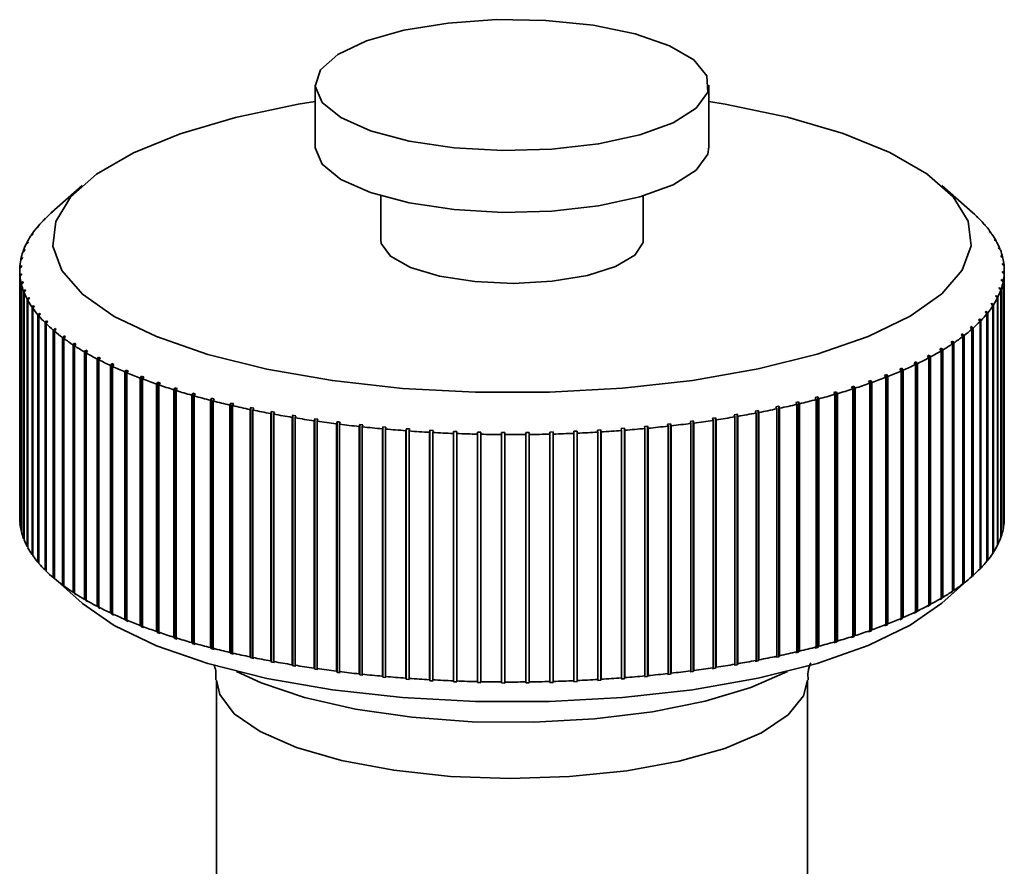
# Paper-space layout 'Blatt2' of a CAD drawing. Units: millimetres. Extents: x 0 to 5940, y 0 to 4200.
# Drawn here: x 5078 to 5098, y 1025 to 1043 of the extents above; entities that cross this region are included whole.
import ezdxf

# ---------------------------------------------------------------- set-up
doc = ezdxf.new("R2010")
doc.units = ezdxf.units.MM

psp = doc.layouts.new('Blatt2')

# ---------------------------------------------------------------- linework, layer by layer
at = {"color": 7, "linetype": 'Continuous', "lineweight": 35, "ltscale": 10}
for p, q in [((5084.077, 1041.251), (5084.077, 1039.994)), ((5092.077, 1039.994), (5092.077, 1041.251)), ((5079.346, 1039.209), (5078.723, 1038.659)), ((5097.431, 1038.659), (5096.807, 1039.209)), ((5085.41, 1039), (5085.41, 1038.109)), ((5090.743, 1038.109), (5090.743, 1039)), ((5078.711, 1038.648), (5078.742, 1038.676)), ((5078.55, 1038.494), (5078.582, 1038.522)), ((5078.602, 1038.543), (5078.571, 1038.515)), ((5078.571, 1038.515), (5078.571, 1038.512)), ((5078.582, 1038.522), (5078.602, 1038.543)), ((5097.54, 1038.558), (5097.508, 1038.585)), ((5097.508, 1038.585), (5097.53, 1038.564)), ((5097.53, 1038.564), (5097.561, 1038.537)), ((5097.54, 1038.555), (5097.54, 1038.558)), ((5097.687, 1038.402), (5097.655, 1038.43)), ((5097.655, 1038.43), (5097.673, 1038.409)), ((5097.673, 1038.409), (5097.705, 1038.38)), ((5097.687, 1038.396), (5097.687, 1038.402)), ((5078.298, 1038.177), (5078.33, 1038.206)), ((5078.345, 1038.228), (5078.312, 1038.199)), ((5078.33, 1038.206), (5078.345, 1038.228)), ((5078.412, 1038.337), (5078.445, 1038.365)), ((5078.462, 1038.386), (5078.43, 1038.358)), ((5078.43, 1038.358), (5078.43, 1038.352)), ((5078.445, 1038.365), (5078.462, 1038.386)), ((5097.811, 1038.243), (5097.779, 1038.272)), ((5097.779, 1038.272), (5097.794, 1038.25)), ((5097.794, 1038.25), (5097.826, 1038.222)), ((5097.811, 1038.235), (5097.811, 1038.243)), ((5078.207, 1038.017), (5078.24, 1038.046)), ((5078.251, 1038.068), (5078.218, 1038.039)), ((5078.218, 1038.039), (5078.218, 1038.026)), ((5078.24, 1038.046), (5078.251, 1038.068)), ((5078.312, 1038.199), (5078.312, 1038.19)), ((5097.912, 1038.083), (5097.879, 1038.113)), ((5097.879, 1038.113), (5097.891, 1038.091)), ((5097.891, 1038.091), (5097.923, 1038.061)), ((5097.912, 1038.072), (5097.912, 1038.083)), ((5078.14, 1037.855), (5078.173, 1037.885)), ((5078.181, 1037.907), (5078.148, 1037.877)), ((5078.148, 1037.877), (5078.148, 1037.862)), ((5078.173, 1037.885), (5078.181, 1037.907)), ((5097.989, 1037.922), (5097.956, 1037.951)), ((5097.956, 1037.951), (5097.964, 1037.929)), ((5097.964, 1037.929), (5097.997, 1037.899)), ((5097.989, 1037.907), (5097.989, 1037.922)), ((5078.097, 1037.692), (5078.13, 1037.722)), ((5078.134, 1037.744), (5078.101, 1037.714)), ((5078.101, 1037.714), (5078.101, 1037.696)), ((5078.13, 1037.722), (5078.134, 1037.744)), ((5098.042, 1037.759), (5098.008, 1037.789)), ((5098.008, 1037.789), (5098.014, 1037.767)), ((5098.014, 1037.767), (5098.047, 1037.737)), ((5098.071, 1037.596), (5098.037, 1037.627)), ((5098.037, 1037.627), (5098.039, 1037.604)), ((5098.039, 1037.604), (5098.073, 1037.573)), ((5098.042, 1037.742), (5098.042, 1037.759)), ((5078.077, 1037.48), (5078.077, 1032.452)), ((5078.078, 1037.528), (5078.111, 1037.559)), ((5078.112, 1037.582), (5078.079, 1037.55)), ((5078.079, 1037.55), (5078.079, 1037.529)), ((5078.114, 1037.418), (5078.081, 1037.387)), ((5078.111, 1037.559), (5078.112, 1037.582)), ((5078.116, 1037.396), (5078.114, 1037.418)), ((5078.114, 1037.394), (5078.114, 1037.418)), ((5098.042, 1037.464), (5098.041, 1037.441)), ((5098.041, 1037.441), (5098.074, 1037.41)), ((5098.076, 1037.432), (5098.042, 1037.464)), ((5098.042, 1037.44), (5098.042, 1037.464)), ((5098.071, 1037.575), (5098.071, 1037.596)), ((5098.074, 1037.41), (5098.074, 1032.381)), ((5098.076, 1032.404), (5098.076, 1037.432)), ((5098.077, 1032.452), (5098.077, 1037.48)), ((5078.081, 1037.387), (5078.081, 1032.358)), ((5078.083, 1037.365), (5078.116, 1037.396)), ((5078.083, 1032.336), (5078.083, 1037.365)), ((5078.14, 1037.256), (5078.106, 1037.223)), ((5078.106, 1037.223), (5078.106, 1032.195)), ((5078.112, 1037.201), (5078.145, 1037.233)), ((5078.112, 1032.173), (5078.112, 1037.201)), ((5078.145, 1037.233), (5078.14, 1037.256)), ((5078.14, 1037.228), (5078.14, 1037.256)), ((5098.023, 1037.301), (5098.019, 1037.278)), ((5098.019, 1037.278), (5098.052, 1037.246)), ((5098.057, 1037.268), (5098.023, 1037.301)), ((5098.023, 1037.274), (5098.023, 1037.301)), ((5098.052, 1037.246), (5098.052, 1032.218)), ((5098.057, 1032.24), (5098.057, 1037.268)), ((5078.189, 1037.093), (5078.156, 1037.061)), ((5078.156, 1037.061), (5078.156, 1032.032)), ((5078.165, 1037.039), (5078.198, 1037.071)), ((5078.165, 1032.01), (5078.165, 1037.039)), ((5078.198, 1037.071), (5078.189, 1037.093)), ((5078.189, 1037.063), (5078.189, 1037.093)), ((5097.98, 1037.138), (5097.973, 1037.116)), ((5097.973, 1037.116), (5098.006, 1037.083)), ((5098.013, 1037.106), (5097.98, 1037.138)), ((5097.98, 1037.108), (5097.98, 1037.138)), ((5098.006, 1037.083), (5098.006, 1032.055)), ((5098.013, 1032.077), (5098.013, 1037.106)), ((5078.263, 1036.932), (5078.23, 1036.899)), ((5078.23, 1036.899), (5078.23, 1031.871)), ((5078.242, 1036.877), (5078.274, 1036.91)), ((5078.242, 1031.849), (5078.242, 1036.877)), ((5078.274, 1036.91), (5078.263, 1036.932)), ((5078.263, 1036.898), (5078.263, 1036.932)), ((5097.823, 1036.816), (5097.809, 1036.795)), ((5097.855, 1036.783), (5097.823, 1036.816)), ((5097.823, 1036.78), (5097.823, 1036.816)), ((5097.913, 1036.977), (5097.902, 1036.955)), ((5097.902, 1036.955), (5097.935, 1036.922)), ((5097.946, 1036.943), (5097.913, 1036.977)), ((5097.913, 1036.944), (5097.913, 1036.977)), ((5097.935, 1036.922), (5097.935, 1031.893)), ((5097.946, 1031.915), (5097.946, 1036.943)), ((5078.36, 1036.772), (5078.327, 1036.738)), ((5078.327, 1036.738), (5078.327, 1031.71)), ((5078.342, 1036.717), (5078.375, 1036.751)), ((5078.342, 1031.689), (5078.342, 1036.717)), ((5078.375, 1036.751), (5078.36, 1036.772)), ((5078.36, 1036.735), (5078.36, 1036.772)), ((5078.48, 1036.614), (5078.448, 1036.58)), ((5078.498, 1036.593), (5078.48, 1036.614)), ((5078.48, 1036.573), (5078.48, 1036.614)), ((5097.709, 1036.658), (5097.691, 1036.636)), ((5097.691, 1036.636), (5097.724, 1036.602)), ((5097.741, 1036.624), (5097.709, 1036.658)), ((5097.709, 1036.618), (5097.709, 1036.658)), ((5097.724, 1036.602), (5097.724, 1031.574)), ((5097.741, 1031.595), (5097.741, 1036.624)), ((5097.809, 1036.795), (5097.841, 1036.761)), ((5097.841, 1036.761), (5097.841, 1031.733)), ((5097.855, 1031.754), (5097.855, 1036.783)), ((5078.448, 1036.58), (5078.448, 1031.552)), ((5078.466, 1036.559), (5078.498, 1036.593)), ((5078.466, 1031.53), (5078.466, 1036.559)), ((5078.624, 1036.458), (5078.592, 1036.423)), ((5078.592, 1036.423), (5078.592, 1031.395)), ((5078.614, 1036.402), (5078.645, 1036.437)), ((5078.614, 1031.374), (5078.614, 1036.402)), ((5078.645, 1036.437), (5078.624, 1036.458)), ((5078.624, 1036.414), (5078.624, 1036.458)), ((5097.572, 1036.501), (5097.551, 1036.48)), ((5097.551, 1036.48), (5097.583, 1036.445)), ((5097.603, 1036.467), (5097.572, 1036.501)), ((5097.572, 1036.458), (5097.572, 1036.501)), ((5097.583, 1036.445), (5097.583, 1031.417)), ((5097.603, 1031.438), (5097.603, 1036.467)), ((5078.79, 1036.305), (5078.759, 1036.27)), ((5078.759, 1036.27), (5078.759, 1031.241)), ((5078.784, 1036.249), (5078.815, 1036.284)), ((5078.784, 1031.221), (5078.784, 1036.249)), ((5078.815, 1036.284), (5078.79, 1036.305)), ((5078.79, 1036.256), (5078.79, 1036.305)), ((5097.388, 1036.326), (5097.419, 1036.291)), ((5097.443, 1036.312), (5097.411, 1036.347)), ((5097.411, 1036.3), (5097.411, 1036.347)), ((5097.419, 1036.291), (5097.419, 1031.263)), ((5097.443, 1031.284), (5097.443, 1036.312)), ((5078.979, 1036.155), (5078.949, 1036.119)), ((5078.949, 1036.119), (5078.949, 1031.09)), ((5078.976, 1036.098), (5079.006, 1036.134)), ((5078.976, 1031.07), (5078.976, 1036.098)), ((5079.006, 1036.134), (5078.979, 1036.155)), ((5078.979, 1036.102), (5078.979, 1036.155)), ((5079.19, 1036.007), (5079.16, 1035.971)), ((5079.22, 1035.988), (5079.19, 1036.007)), ((5079.19, 1030.916), (5079.19, 1036.007)), ((5097.024, 1036.048), (5096.995, 1036.028)), ((5096.995, 1036.028), (5097.024, 1035.992)), ((5097.054, 1036.012), (5097.024, 1036.048)), ((5097.024, 1035.992), (5097.024, 1036.048)), ((5097.054, 1030.983), (5097.054, 1036.012)), ((5097.229, 1036.196), (5097.202, 1036.176)), ((5097.202, 1036.176), (5097.233, 1036.14)), ((5097.259, 1036.16), (5097.229, 1036.196)), ((5097.229, 1036.144), (5097.229, 1036.196)), ((5097.233, 1036.14), (5097.233, 1031.111)), ((5097.259, 1031.132), (5097.259, 1036.16)), ((5079.16, 1035.971), (5079.16, 1030.943)), ((5079.19, 1035.951), (5079.22, 1035.988)), ((5079.19, 1030.923), (5079.19, 1035.951)), ((5079.422, 1035.864), (5079.393, 1035.827)), ((5079.393, 1035.827), (5079.393, 1030.799)), ((5079.455, 1035.845), (5079.422, 1035.864)), ((5079.422, 1030.773), (5079.422, 1035.864)), ((5079.426, 1035.808), (5079.455, 1035.845)), ((5079.426, 1030.779), (5079.426, 1035.808)), ((5096.798, 1035.903), (5096.765, 1035.884)), ((5096.765, 1035.884), (5096.795, 1035.847)), ((5096.795, 1035.847), (5096.795, 1030.819)), ((5096.827, 1035.866), (5096.798, 1035.903)), ((5096.798, 1030.812), (5096.798, 1035.903)), ((5096.827, 1030.838), (5096.827, 1035.866)), ((5097.024, 1035.992), (5097.024, 1030.963)), ((5079.675, 1035.724), (5079.647, 1035.687)), ((5079.647, 1035.687), (5079.647, 1030.659)), ((5079.711, 1035.706), (5079.675, 1035.724)), ((5079.675, 1030.633), (5079.675, 1035.724)), ((5079.683, 1035.668), (5079.711, 1035.706)), ((5079.683, 1030.64), (5079.683, 1035.668)), ((5096.283, 1035.626), (5096.245, 1035.608)), ((5096.245, 1035.608), (5096.272, 1035.57)), ((5096.31, 1035.588), (5096.283, 1035.626)), ((5096.283, 1030.535), (5096.283, 1035.626)), ((5096.551, 1035.763), (5096.515, 1035.744)), ((5096.515, 1035.744), (5096.544, 1035.706)), ((5096.544, 1035.706), (5096.544, 1030.678)), ((5096.579, 1035.725), (5096.551, 1035.763)), ((5096.551, 1030.671), (5096.551, 1035.763)), ((5096.579, 1030.697), (5096.579, 1035.725)), ((5079.948, 1035.589), (5079.921, 1035.551)), ((5079.921, 1035.551), (5079.921, 1030.523)), ((5079.987, 1035.571), (5079.948, 1035.589)), ((5079.948, 1030.498), (5079.948, 1035.589)), ((5079.96, 1035.533), (5079.987, 1035.571)), ((5079.96, 1030.505), (5079.96, 1035.533)), ((5080.241, 1035.458), (5080.215, 1035.42)), ((5080.215, 1035.42), (5080.215, 1030.392)), ((5080.282, 1035.441), (5080.241, 1035.458)), ((5080.241, 1030.367), (5080.241, 1035.458)), ((5080.256, 1035.403), (5080.282, 1035.441)), ((5080.256, 1030.374), (5080.256, 1035.403)), ((5095.996, 1035.494), (5095.955, 1035.476)), ((5095.955, 1035.476), (5095.981, 1035.438)), ((5095.981, 1035.438), (5095.981, 1030.41)), ((5096.022, 1035.456), (5095.996, 1035.494)), ((5095.996, 1030.403), (5095.996, 1035.494)), ((5096.022, 1030.428), (5096.022, 1035.456)), ((5096.272, 1035.57), (5096.272, 1030.542)), ((5096.31, 1030.56), (5096.31, 1035.588)), ((5080.552, 1035.333), (5080.527, 1035.294)), ((5080.527, 1035.294), (5080.527, 1030.266)), ((5080.596, 1035.316), (5080.552, 1035.333)), ((5080.552, 1030.242), (5080.552, 1035.333)), ((5080.571, 1035.277), (5080.596, 1035.316)), ((5080.571, 1030.249), (5080.571, 1035.277)), ((5080.882, 1035.212), (5080.858, 1035.173)), ((5080.928, 1035.196), (5080.882, 1035.212)), ((5080.882, 1030.121), (5080.882, 1035.212)), ((5095.364, 1035.245), (5095.319, 1035.229)), ((5095.319, 1035.229), (5095.343, 1035.19)), ((5095.389, 1035.206), (5095.364, 1035.245)), ((5095.364, 1030.154), (5095.364, 1035.245)), ((5095.389, 1030.178), (5095.389, 1035.206)), ((5095.689, 1035.367), (5095.646, 1035.35)), ((5095.646, 1035.35), (5095.671, 1035.312)), ((5095.671, 1035.312), (5095.671, 1030.283)), ((5095.714, 1035.328), (5095.689, 1035.367)), ((5095.689, 1030.276), (5095.689, 1035.367)), ((5095.714, 1030.3), (5095.714, 1035.328)), ((5080.858, 1035.173), (5080.858, 1030.145)), ((5080.904, 1035.157), (5080.928, 1035.196)), ((5080.904, 1030.129), (5080.904, 1035.157)), ((5081.229, 1035.097), (5081.206, 1035.058)), ((5081.206, 1035.058), (5081.206, 1030.03)), ((5081.278, 1035.082), (5081.229, 1035.097)), ((5081.229, 1030.006), (5081.229, 1035.097)), ((5081.255, 1035.043), (5081.278, 1035.082)), ((5081.255, 1030.014), (5081.255, 1035.043)), ((5094.663, 1035.018), (5094.613, 1035.003)), ((5094.613, 1035.003), (5094.635, 1034.964)), ((5094.685, 1034.978), (5094.663, 1035.018)), ((5094.663, 1029.927), (5094.663, 1035.018)), ((5095.022, 1035.129), (5094.974, 1035.113)), ((5094.974, 1035.113), (5094.997, 1035.074)), ((5094.997, 1035.074), (5094.997, 1030.046)), ((5095.045, 1035.089), (5095.022, 1035.129)), ((5095.022, 1030.038), (5095.022, 1035.129)), ((5095.045, 1030.061), (5095.045, 1035.089)), ((5095.343, 1035.19), (5095.343, 1030.162)), ((5081.593, 1034.988), (5081.571, 1034.948)), ((5081.571, 1034.948), (5081.571, 1029.92)), ((5081.643, 1034.974), (5081.593, 1034.988)), ((5081.593, 1029.897), (5081.593, 1034.988)), ((5081.622, 1034.934), (5081.643, 1034.974)), ((5081.622, 1029.906), (5081.622, 1034.934)), ((5081.972, 1034.885), (5081.952, 1034.845)), ((5081.952, 1034.845), (5081.952, 1029.817)), ((5082.025, 1034.872), (5081.972, 1034.885)), ((5081.972, 1029.794), (5081.972, 1034.885)), ((5082.004, 1034.832), (5082.025, 1034.872)), ((5082.004, 1029.803), (5082.004, 1034.832)), ((5093.898, 1034.815), (5093.844, 1034.802)), ((5093.844, 1034.802), (5093.863, 1034.761)), ((5093.917, 1034.774), (5093.898, 1034.815)), ((5093.898, 1029.724), (5093.898, 1034.815)), ((5094.288, 1034.913), (5094.236, 1034.899)), ((5094.236, 1034.899), (5094.256, 1034.859)), ((5094.256, 1034.859), (5094.256, 1029.831)), ((5094.308, 1034.873), (5094.288, 1034.913)), ((5094.288, 1029.822), (5094.288, 1034.913)), ((5094.308, 1029.845), (5094.308, 1034.873)), ((5094.635, 1034.964), (5094.635, 1029.935)), ((5094.685, 1029.95), (5094.685, 1034.978)), ((5082.366, 1034.789), (5082.347, 1034.748)), ((5082.347, 1034.748), (5082.347, 1029.72)), ((5082.421, 1034.776), (5082.366, 1034.789)), ((5082.366, 1029.698), (5082.366, 1034.789)), ((5082.402, 1034.735), (5082.421, 1034.776)), ((5082.402, 1029.707), (5082.402, 1034.735)), ((5082.774, 1034.698), (5082.756, 1034.658)), ((5082.756, 1034.658), (5082.756, 1029.629)), ((5082.83, 1034.687), (5082.774, 1034.698)), ((5082.774, 1029.607), (5082.774, 1034.698)), ((5082.812, 1034.646), (5082.83, 1034.687)), ((5082.812, 1029.618), (5082.812, 1034.646)), ((5083.194, 1034.615), (5083.178, 1034.574)), ((5083.252, 1034.604), (5083.194, 1034.615)), ((5083.194, 1029.524), (5083.194, 1034.615)), ((5083.236, 1034.563), (5083.252, 1034.604)), ((5093.077, 1034.638), (5093.019, 1034.626)), ((5093.019, 1034.626), (5093.036, 1034.585)), ((5093.093, 1034.597), (5093.077, 1034.638)), ((5093.077, 1029.546), (5093.077, 1034.638)), ((5093.494, 1034.723), (5093.438, 1034.711)), ((5093.438, 1034.711), (5093.456, 1034.67)), ((5093.456, 1034.67), (5093.456, 1029.642)), ((5093.512, 1034.682), (5093.494, 1034.723)), ((5093.494, 1029.632), (5093.494, 1034.723)), ((5093.512, 1029.654), (5093.512, 1034.682)), ((5093.863, 1034.761), (5093.863, 1029.733)), ((5093.917, 1029.746), (5093.917, 1034.774)), ((5083.178, 1034.574), (5083.178, 1029.546)), ((5083.236, 1029.535), (5083.236, 1034.563)), ((5083.626, 1034.539), (5083.611, 1034.497)), ((5083.611, 1034.497), (5083.611, 1029.469)), ((5083.686, 1034.529), (5083.626, 1034.539)), ((5083.626, 1029.448), (5083.626, 1034.539)), ((5083.671, 1034.488), (5083.686, 1034.529)), ((5083.671, 1029.459), (5083.671, 1034.488)), ((5084.069, 1034.47), (5084.056, 1034.428)), ((5084.056, 1034.428), (5084.056, 1029.4)), ((5084.13, 1034.461), (5084.069, 1034.47)), ((5084.069, 1029.379), (5084.069, 1034.47)), ((5084.117, 1034.419), (5084.13, 1034.461)), ((5084.117, 1029.391), (5084.117, 1034.419)), ((5084.522, 1034.408), (5084.51, 1034.366)), ((5084.522, 1029.317), (5084.522, 1034.408)), ((5091.758, 1034.424), (5091.696, 1034.416)), ((5091.696, 1034.416), (5091.708, 1034.374)), ((5091.77, 1034.382), (5091.758, 1034.424)), ((5091.758, 1029.333), (5091.758, 1034.424)), ((5092.208, 1034.488), (5092.147, 1034.479)), ((5092.147, 1034.479), (5092.161, 1034.437)), ((5092.161, 1034.437), (5092.161, 1029.409)), ((5092.221, 1034.446), (5092.208, 1034.488)), ((5092.208, 1029.397), (5092.208, 1034.488)), ((5092.221, 1029.418), (5092.221, 1034.446)), ((5092.648, 1034.559), (5092.588, 1034.549)), ((5092.588, 1034.549), (5092.604, 1034.508)), ((5092.604, 1034.508), (5092.604, 1029.48)), ((5092.663, 1034.518), (5092.648, 1034.559)), ((5092.648, 1029.468), (5092.648, 1034.559)), ((5092.663, 1029.49), (5092.663, 1034.518)), ((5093.036, 1034.585), (5093.036, 1029.557)), ((5093.093, 1029.568), (5093.093, 1034.597)), ((5084.51, 1034.366), (5084.51, 1029.338)), ((5084.572, 1034.358), (5084.584, 1034.4)), ((5084.572, 1029.33), (5084.572, 1034.358)), ((5084.983, 1034.353), (5084.973, 1034.311)), ((5084.973, 1034.311), (5084.973, 1029.283)), ((5085.046, 1034.346), (5084.983, 1034.353)), ((5084.983, 1029.262), (5084.983, 1034.353)), ((5085.036, 1034.305), (5085.046, 1034.346)), ((5085.036, 1029.276), (5085.036, 1034.305)), ((5085.452, 1034.306), (5085.443, 1034.264)), ((5085.443, 1034.264), (5085.443, 1029.236)), ((5085.516, 1034.301), (5085.452, 1034.306)), ((5085.452, 1029.215), (5085.452, 1034.306)), ((5085.507, 1034.259), (5085.516, 1034.301)), ((5085.507, 1029.23), (5085.507, 1034.259)), ((5085.926, 1034.267), (5085.919, 1034.225)), ((5085.919, 1034.225), (5085.919, 1029.197)), ((5085.992, 1034.263), (5085.926, 1034.267)), ((5085.926, 1029.176), (5085.926, 1034.267)), ((5085.985, 1034.22), (5085.992, 1034.263)), ((5085.985, 1029.192), (5085.985, 1034.22)), ((5086.407, 1034.236), (5086.401, 1034.194)), ((5086.472, 1034.232), (5086.407, 1034.236)), ((5086.407, 1029.145), (5086.407, 1034.236)), ((5086.467, 1034.19), (5086.472, 1034.232)), ((5086.891, 1034.213), (5086.887, 1034.17)), ((5086.957, 1034.21), (5086.891, 1034.213)), ((5086.891, 1029.122), (5086.891, 1034.213)), ((5086.953, 1034.168), (5086.957, 1034.21)), ((5088.911, 1034.201), (5088.844, 1034.199)), ((5088.913, 1034.158), (5088.911, 1034.201)), ((5088.911, 1029.11), (5088.911, 1034.201)), ((5089.397, 1034.218), (5089.331, 1034.216)), ((5089.331, 1034.216), (5089.335, 1034.173)), ((5089.401, 1034.176), (5089.397, 1034.218)), ((5089.397, 1029.127), (5089.397, 1034.218)), ((5089.88, 1034.244), (5089.814, 1034.24)), ((5089.814, 1034.24), (5089.82, 1034.198)), ((5089.886, 1034.202), (5089.88, 1034.244)), ((5089.88, 1029.153), (5089.88, 1034.244)), ((5089.886, 1029.173), (5089.886, 1034.202)), ((5090.359, 1034.277), (5090.294, 1034.272)), ((5090.294, 1034.272), (5090.301, 1034.23)), ((5090.301, 1034.23), (5090.301, 1029.202)), ((5090.366, 1034.235), (5090.359, 1034.277)), ((5090.359, 1029.186), (5090.359, 1034.277)), ((5090.366, 1029.207), (5090.366, 1034.235)), ((5090.832, 1034.319), (5090.768, 1034.313)), ((5090.768, 1034.313), (5090.777, 1034.271)), ((5090.777, 1034.271), (5090.777, 1029.242)), ((5090.841, 1034.277), (5090.832, 1034.319)), ((5090.832, 1029.228), (5090.832, 1034.319)), ((5090.841, 1029.248), (5090.841, 1034.277)), ((5091.299, 1034.368), (5091.236, 1034.36)), ((5091.236, 1034.36), (5091.246, 1034.319)), ((5091.246, 1034.319), (5091.246, 1029.29)), ((5091.309, 1034.326), (5091.299, 1034.368)), ((5091.299, 1029.277), (5091.299, 1034.368)), ((5091.309, 1029.297), (5091.309, 1034.326)), ((5091.708, 1034.374), (5091.708, 1029.346)), ((5091.77, 1029.354), (5091.77, 1034.382)), ((5086.401, 1034.194), (5086.401, 1029.166)), ((5086.467, 1029.162), (5086.467, 1034.19)), ((5086.887, 1034.17), (5086.887, 1029.142)), ((5086.953, 1029.139), (5086.953, 1034.168)), ((5087.378, 1034.197), (5087.375, 1034.155)), ((5087.375, 1034.155), (5087.375, 1029.127)), ((5087.444, 1034.196), (5087.378, 1034.197)), ((5087.378, 1029.106), (5087.378, 1034.197)), ((5087.442, 1034.153), (5087.444, 1034.196)), ((5087.442, 1029.125), (5087.442, 1034.153)), ((5087.933, 1034.19), (5087.866, 1034.19)), ((5087.866, 1034.19), (5087.866, 1034.147)), ((5087.866, 1029.099), (5087.866, 1034.19)), ((5087.866, 1034.147), (5087.866, 1029.119)), ((5087.932, 1034.147), (5087.933, 1034.19)), ((5087.932, 1029.119), (5087.932, 1034.147)), ((5088.422, 1034.191), (5088.356, 1034.19)), ((5088.356, 1034.19), (5088.357, 1034.148)), ((5088.357, 1034.148), (5088.357, 1029.12)), ((5088.423, 1034.149), (5088.422, 1034.191)), ((5088.422, 1029.1), (5088.422, 1034.191)), ((5088.423, 1029.12), (5088.423, 1034.149)), ((5088.844, 1034.199), (5088.847, 1034.157)), ((5088.847, 1034.157), (5088.847, 1029.128)), ((5088.913, 1029.13), (5088.913, 1034.158)), ((5089.335, 1034.173), (5089.335, 1029.145)), ((5089.401, 1029.148), (5089.401, 1034.176)), ((5089.82, 1034.198), (5089.82, 1029.169)), ((5098.074, 1032.403), (5098.076, 1032.404)), ((5078.081, 1032.358), (5078.083, 1032.356)), ((5098.052, 1032.236), (5098.057, 1032.24)), ((5078.106, 1032.195), (5078.112, 1032.19)), ((5078.156, 1032.032), (5078.165, 1032.024)), ((5098.006, 1032.07), (5098.013, 1032.077)), ((5078.23, 1031.871), (5078.242, 1031.86)), ((5097.935, 1031.905), (5097.946, 1031.915)), ((5078.327, 1031.71), (5078.342, 1031.697)), ((5097.841, 1031.742), (5097.855, 1031.754)), ((5078.448, 1031.552), (5078.466, 1031.535)), ((5097.583, 1031.42), (5097.603, 1031.438)), ((5097.724, 1031.58), (5097.741, 1031.595)), ((5078.592, 1031.395), (5078.614, 1031.376)), ((5078.723, 1031.273), (5079.346, 1030.723)), ((5078.759, 1031.241), (5078.79, 1031.214)), ((5078.815, 1031.193), (5078.784, 1031.221)), ((5078.79, 1031.214), (5078.79, 1031.215)), ((5078.79, 1031.214), (5078.815, 1031.193)), ((5096.807, 1030.723), (5097.431, 1031.273)), ((5097.419, 1031.263), (5097.388, 1031.235)), ((5097.419, 1031.263), (5097.443, 1031.284)), ((5078.949, 1031.09), (5078.979, 1031.064)), ((5079.006, 1031.043), (5078.976, 1031.07)), ((5078.979, 1031.064), (5078.979, 1031.068)), ((5078.979, 1031.064), (5079.006, 1031.043)), ((5097.233, 1031.111), (5097.202, 1031.085)), ((5097.202, 1031.085), (5097.229, 1031.105)), ((5097.229, 1031.105), (5097.259, 1031.132)), ((5097.229, 1031.105), (5097.229, 1031.108)), ((5079.16, 1030.943), (5079.19, 1030.916)), ((5079.22, 1030.897), (5079.19, 1030.923)), ((5079.19, 1030.916), (5079.22, 1030.897)), ((5096.795, 1030.819), (5096.765, 1030.793)), ((5096.765, 1030.793), (5096.798, 1030.812)), ((5096.798, 1030.812), (5096.827, 1030.838)), ((5097.024, 1030.963), (5096.995, 1030.937)), ((5096.995, 1030.937), (5097.024, 1030.957)), ((5097.024, 1030.957), (5097.054, 1030.983)), ((5097.024, 1030.957), (5097.024, 1030.963)), ((5079.393, 1030.799), (5079.422, 1030.773)), ((5079.422, 1030.773), (5079.455, 1030.754)), ((5079.455, 1030.754), (5079.426, 1030.779)), ((5079.647, 1030.659), (5079.675, 1030.633)), ((5079.675, 1030.633), (5079.711, 1030.615)), ((5079.711, 1030.615), (5079.683, 1030.64)), ((5096.544, 1030.678), (5096.515, 1030.653)), ((5096.515, 1030.653), (5096.551, 1030.671)), ((5096.551, 1030.671), (5096.579, 1030.697)), ((5079.921, 1030.523), (5079.948, 1030.498)), ((5079.948, 1030.498), (5079.987, 1030.48)), ((5079.987, 1030.48), (5079.96, 1030.505)), ((5095.981, 1030.41), (5095.955, 1030.385)), ((5095.955, 1030.385), (5095.996, 1030.403)), ((5095.996, 1030.403), (5096.022, 1030.428)), ((5096.272, 1030.542), (5096.245, 1030.517)), ((5096.245, 1030.517), (5096.283, 1030.535)), ((5096.283, 1030.535), (5096.31, 1030.56)), ((5080.215, 1030.392), (5080.241, 1030.367)), ((5080.241, 1030.367), (5080.282, 1030.35)), ((5080.282, 1030.35), (5080.256, 1030.374)), ((5080.527, 1030.266), (5080.552, 1030.242)), ((5080.552, 1030.242), (5080.596, 1030.225)), ((5080.596, 1030.225), (5080.571, 1030.249)), ((5095.671, 1030.283), (5095.646, 1030.259)), ((5095.646, 1030.259), (5095.689, 1030.276)), ((5095.689, 1030.276), (5095.714, 1030.3)), ((5080.858, 1030.145), (5080.882, 1030.121)), ((5080.882, 1030.121), (5080.928, 1030.105)), ((5080.928, 1030.105), (5080.904, 1030.129)), ((5081.206, 1030.03), (5081.229, 1030.006)), ((5081.229, 1030.006), (5081.278, 1029.991)), ((5081.278, 1029.991), (5081.255, 1030.014)), ((5094.997, 1030.046), (5094.974, 1030.022)), ((5094.974, 1030.022), (5095.022, 1030.038)), ((5095.022, 1030.038), (5095.045, 1030.061)), ((5095.343, 1030.162), (5095.319, 1030.138)), ((5095.319, 1030.138), (5095.364, 1030.154)), ((5095.364, 1030.154), (5095.389, 1030.178)), ((5081.571, 1029.92), (5081.593, 1029.897)), ((5081.593, 1029.897), (5081.643, 1029.883)), ((5081.643, 1029.883), (5081.622, 1029.906)), ((5081.952, 1029.817), (5081.972, 1029.794)), ((5082.025, 1029.781), (5082.004, 1029.803)), ((5094.256, 1029.831), (5094.236, 1029.808)), ((5094.236, 1029.808), (5094.288, 1029.822)), ((5094.288, 1029.822), (5094.308, 1029.845)), ((5094.635, 1029.935), (5094.613, 1029.912)), ((5094.613, 1029.912), (5094.663, 1029.927)), ((5094.663, 1029.927), (5094.685, 1029.95)), ((5081.972, 1029.794), (5082.025, 1029.781)), ((5082.347, 1029.72), (5082.366, 1029.698)), ((5082.366, 1029.698), (5082.421, 1029.685)), ((5082.421, 1029.685), (5082.402, 1029.707)), ((5082.756, 1029.629), (5082.774, 1029.607)), ((5082.774, 1029.607), (5082.83, 1029.596)), ((5082.83, 1029.596), (5082.812, 1029.618)), ((5093.456, 1029.642), (5093.438, 1029.62)), ((5093.438, 1029.62), (5093.494, 1029.632)), ((5093.494, 1029.632), (5093.512, 1029.654)), ((5093.863, 1029.733), (5093.844, 1029.711)), ((5093.844, 1029.711), (5093.898, 1029.724)), ((5093.898, 1029.724), (5093.917, 1029.746)), ((5083.178, 1029.546), (5083.194, 1029.524)), ((5083.194, 1029.524), (5083.252, 1029.513)), ((5083.252, 1029.513), (5083.236, 1029.535)), ((5083.611, 1029.469), (5083.626, 1029.448)), ((5083.626, 1029.448), (5083.686, 1029.438)), ((5083.686, 1029.438), (5083.671, 1029.459)), ((5092.161, 1029.409), (5092.147, 1029.388)), ((5092.208, 1029.397), (5092.221, 1029.418)), ((5092.604, 1029.48), (5092.588, 1029.458)), ((5092.588, 1029.458), (5092.648, 1029.468)), ((5092.648, 1029.468), (5092.663, 1029.49)), ((5093.036, 1029.557), (5093.019, 1029.535)), ((5093.019, 1029.535), (5093.077, 1029.546)), ((5093.077, 1029.546), (5093.093, 1029.568)), ((5084.056, 1029.4), (5084.069, 1029.379)), ((5084.069, 1029.379), (5084.13, 1029.37)), ((5084.13, 1029.37), (5084.117, 1029.391)), ((5084.51, 1029.338), (5084.522, 1029.317)), ((5084.584, 1029.309), (5084.572, 1029.33)), ((5084.973, 1029.283), (5084.983, 1029.262)), ((5084.983, 1029.262), (5085.046, 1029.255)), ((5085.046, 1029.255), (5085.036, 1029.276)), ((5085.443, 1029.236), (5085.452, 1029.215)), ((5085.452, 1029.215), (5085.516, 1029.21)), ((5085.516, 1029.21), (5085.507, 1029.23)), ((5090.301, 1029.202), (5090.294, 1029.181)), ((5090.359, 1029.186), (5090.366, 1029.207)), ((5090.777, 1029.242), (5090.768, 1029.222)), ((5090.768, 1029.222), (5090.832, 1029.228)), ((5090.832, 1029.228), (5090.841, 1029.248)), ((5091.246, 1029.29), (5091.236, 1029.269)), ((5091.236, 1029.269), (5091.299, 1029.277)), ((5091.299, 1029.277), (5091.309, 1029.297)), ((5091.708, 1029.346), (5091.696, 1029.325)), ((5091.696, 1029.325), (5091.758, 1029.333)), ((5091.758, 1029.333), (5091.77, 1029.354)), ((5092.147, 1029.388), (5092.208, 1029.397)), ((5082.077, 1029.157), (5082.077, 1022.324)), ((5085.919, 1029.197), (5085.926, 1029.176)), ((5085.926, 1029.176), (5085.992, 1029.172)), ((5085.992, 1029.172), (5085.985, 1029.192)), ((5086.401, 1029.166), (5086.407, 1029.145)), ((5086.407, 1029.145), (5086.472, 1029.141)), ((5086.472, 1029.141), (5086.467, 1029.162)), ((5086.887, 1029.142), (5086.891, 1029.122)), ((5086.891, 1029.122), (5086.957, 1029.119)), ((5086.957, 1029.119), (5086.953, 1029.139)), ((5087.375, 1029.127), (5087.378, 1029.106)), ((5087.378, 1029.106), (5087.444, 1029.105)), ((5087.444, 1029.105), (5087.442, 1029.125)), ((5087.866, 1029.119), (5087.866, 1029.099)), ((5087.866, 1029.099), (5087.933, 1029.098)), ((5087.933, 1029.098), (5087.932, 1029.119)), ((5088.357, 1029.12), (5088.356, 1029.099)), ((5088.356, 1029.099), (5088.422, 1029.1)), ((5088.422, 1029.1), (5088.423, 1029.12)), ((5088.847, 1029.128), (5088.844, 1029.108)), ((5088.844, 1029.108), (5088.911, 1029.11)), ((5088.911, 1029.11), (5088.913, 1029.13)), ((5089.335, 1029.145), (5089.331, 1029.125)), ((5089.331, 1029.125), (5089.397, 1029.127)), ((5089.397, 1029.127), (5089.401, 1029.148)), ((5089.82, 1029.169), (5089.814, 1029.149)), ((5089.814, 1029.149), (5089.88, 1029.153)), ((5089.88, 1029.153), (5089.886, 1029.173)), ((5090.294, 1029.181), (5090.359, 1029.186)), ((5094.077, 1022.324), (5094.077, 1029.157))]:
    psp.add_line(p, q, dxfattribs=at)
at = {"color": 7, "linetype": 'Continuous', "lineweight": 35, "ltscale": 10, "flags": 128}
for points in [[(5091.818, 1040.78), (5091.349, 1040.485), (5090.674, 1040.237), (5089.836, 1040.054), (5088.887, 1039.946), (5087.888, 1039.919), (5086.9, 1039.977), (5085.986, 1040.114), (5085.204, 1040.323), (5084.602, 1040.591), (5084.218, 1040.9), (5084.077, 1041.23), (5084.187, 1041.563), (5084.542, 1041.875), (5085.118, 1042.149), (5085.881, 1042.366), (5086.781, 1042.513), (5087.763, 1042.581), (5088.765, 1042.565), (5089.723, 1042.466), (5090.578, 1042.292), (5091.276, 1042.052), (5091.772, 1041.761), (5092.037, 1041.439), (5092.052, 1041.105), (5091.818, 1040.78)], [(5096.807, 1037.009), (5096.165, 1036.556), (5095.313, 1036.144), (5094.274, 1035.782), (5093.074, 1035.481), (5091.745, 1035.248), (5090.32, 1035.089), (5088.838, 1035.008), (5087.336, 1035.007), (5085.853, 1035.087), (5084.428, 1035.245), (5083.097, 1035.477), (5081.895, 1035.778), (5080.854, 1036.138), (5079.999, 1036.55), (5079.354, 1037.002), (5078.934, 1037.483), (5078.751, 1037.98), (5078.81, 1038.48), (5079.109, 1038.971), (5079.64, 1039.439), (5080.39, 1039.873), (5081.338, 1040.261), (5082.461, 1040.594), (5083.73, 1040.862), (5084.077, 1040.919)], [(5092.077, 1040.919), (5092.405, 1040.865), (5093.675, 1040.598), (5094.801, 1040.266), (5095.752, 1039.879), (5096.504, 1039.445), (5097.039, 1038.977), (5097.341, 1038.487), (5097.403, 1037.987), (5097.223, 1037.49), (5096.807, 1037.009)], [(5091.818, 1039.523), (5091.349, 1039.227), (5090.674, 1038.98), (5089.836, 1038.797), (5088.887, 1038.689), (5087.888, 1038.662), (5086.9, 1038.72), (5085.986, 1038.857), (5085.204, 1039.066), (5084.602, 1039.334), (5084.218, 1039.642), (5084.077, 1039.973), (5084.077, 1039.994)], [(5092.077, 1039.994), (5092.052, 1039.848), (5091.818, 1039.523)], [(5090.571, 1037.794), (5090.182, 1037.563), (5089.607, 1037.381), (5088.895, 1037.263), (5088.11, 1037.22), (5087.323, 1037.256), (5086.602, 1037.368), (5086.013, 1037.546), (5085.607, 1037.773), (5085.42, 1038.031), (5085.41, 1038.109)], [(5090.743, 1038.109), (5090.738, 1038.053), (5090.571, 1037.794)], [(5096.807, 1030.723), (5096.165, 1030.271), (5095.313, 1029.858), (5094.274, 1029.497), (5093.074, 1029.196), (5091.745, 1028.962), (5090.32, 1028.803), (5088.838, 1028.722), (5087.336, 1028.722), (5085.853, 1028.802), (5084.428, 1028.96), (5083.097, 1029.192), (5081.895, 1029.492), (5080.854, 1029.853), (5079.999, 1030.265), (5079.354, 1030.717), (5079.346, 1030.723)], [(5093.676, 1029.334), (5092.93, 1029.006), (5092, 1028.727), (5090.928, 1028.511), (5089.753, 1028.367), (5088.518, 1028.3), (5087.266, 1028.311), (5086.044, 1028.402), (5084.895, 1028.568), (5083.861, 1028.803), (5082.98, 1029.1), (5082.478, 1029.334)], [(5093.689, 1028.449), (5093.147, 1028.087), (5092.398, 1027.769), (5091.471, 1027.507), (5090.406, 1027.313), (5089.245, 1027.195), (5088.037, 1027.157), (5086.83, 1027.2), (5085.674, 1027.324), (5084.616, 1027.523), (5083.7, 1027.788), (5082.964, 1028.11), (5082.436, 1028.474), (5082.14, 1028.867), (5082.077, 1029.153)], [(5094.077, 1029.154), (5094.001, 1028.84), (5093.689, 1028.449)]]:
    psp.add_lwpolyline(points, dxfattribs=at)
at = {"color": 7, "linetype": 'Continuous', "lineweight": 35, "ltscale": 100}
for centre, radius, start, end in [((5080.605, 1036.518), 2.85, 131.6434, 135.535), ((5095.441, 1036.402), 3.009, 45.7572, 49.5108), ((5080.241, 1036.871), 2.343, 136.1825, 140.6172), ((5095.816, 1036.784), 2.473, 40.8553, 45.1331), ((5079.923, 1037.128), 1.935, 141.3566, 146.3954), ((5096.147, 1037.066), 2.038, 35.2757, 40.1424), ((5096.427, 1037.262), 1.697, 28.9634, 34.4635), ((5079.449, 1037.407), 1.383, 153.8618, 160.1634), ((5079.658, 1037.302), 1.617, 147.2365, 152.9144), ((5096.652, 1037.384), 1.44, 21.9108, 28.0454), ((5079.3, 1037.46), 1.225, 161.2108, 168.0446), ((5096.818, 1037.45), 1.262, 14.1888, 20.8896), ((5079.213, 1037.478), 1.136, 169.1709, 176.3565), ((5096.923, 1037.476), 1.154, 5.97, 13.0812), ((5079.19, 1037.48), 1.113, 177.5239, 184.8095), ((5096.941, 1037.482), 1.136, 349.1709, 356.3565), ((5096.964, 1037.48), 1.113, 357.5239, 4.8095), ((5079.23, 1037.485), 1.154, 185.97, 193.0812), ((5079.335, 1037.51), 1.262, 194.1888, 200.8896), ((5096.854, 1037.5), 1.225, 341.2108, 348.0446), ((5079.501, 1037.576), 1.44, 201.9108, 208.0454), ((5096.704, 1037.553), 1.383, 333.8618, 340.1634), ((5079.726, 1037.698), 1.697, 208.9634, 214.4635), ((5096.495, 1037.658), 1.617, 327.2365, 332.9144), ((5080.006, 1037.894), 2.038, 215.2757, 220.1424), ((5095.913, 1038.089), 2.343, 316.1825, 320.6172), ((5096.23, 1037.832), 1.935, 321.3566, 326.3954), ((5080.337, 1038.176), 2.473, 220.8553, 225.1331), ((5080.713, 1038.558), 3.009, 225.7572, 229.5108), ((5095.549, 1038.442), 2.85, 311.6434, 315.535), ((5081.128, 1039.048), 3.651, 230.058, 233.3573), ((5095.144, 1038.901), 3.462, 307.658, 311.0761), ((5081.575, 1039.654), 4.404, 233.8389, 236.7504), ((5094.705, 1039.475), 4.184, 304.1468, 307.1594), ((5082.047, 1040.38), 5.27, 237.1765, 239.7597), ((5082.537, 1041.226), 6.248, 240.1389, 242.4449), ((5093.753, 1040.98), 5.966, 298.2685, 300.6464), ((5094.239, 1040.167), 5.019, 301.0378, 303.7064), ((5083.038, 1042.192), 7.336, 242.7848, 244.8567), ((5093.255, 1041.913), 7.024, 295.7856, 297.9183), ((5083.541, 1043.271), 8.527, 245.1634, 247.0376), ((5084.04, 1044.456), 9.813, 247.3161, 249.0227), ((5092.25, 1044.119), 9.448, 291.5086, 293.2588), ((5092.751, 1042.962), 8.187, 293.5446, 295.4703), ((5084.528, 1045.737), 11.183, 249.2773, 250.8415), ((5091.759, 1045.374), 10.796, 289.6464, 291.2477), ((5084.998, 1047.099), 12.624, 251.0758, 252.5185), ((5085.445, 1048.526), 14.12, 252.7354, 254.0744), ((5090.829, 1048.126), 13.701, 286.3448, 287.7109), ((5091.283, 1046.715), 12.219, 287.9324, 289.4068), ((5085.864, 1050.001), 15.653, 254.2764, 255.5265), ((5086.249, 1051.504), 17.205, 255.7157, 256.8894), ((5090.007, 1051.087), 16.775, 283.4794, 284.6731), ((5090.402, 1049.59), 15.226, 284.8656, 286.1389), ((5086.599, 1053.015), 18.755, 257.0676, 258.1757), ((5086.91, 1054.51), 20.282, 258.3445, 259.3963), ((5089.325, 1054.099), 19.863, 280.9353, 282.0018), ((5089.647, 1052.598), 18.328, 282.1731, 283.2983), ((5087.181, 1055.968), 21.765, 259.5569, 260.5604), ((5087.412, 1057.366), 23.182, 260.7141, 261.6762), ((5087.603, 1058.682), 24.512, 261.824, 262.751), ((5088.599, 1058.327), 24.154, 277.5426, 278.4787), ((5088.801, 1056.986), 22.798, 278.628, 279.6009), ((5089.043, 1055.569), 21.36, 279.7564, 280.7725), ((5087.756, 1059.896), 25.736, 262.8938, 263.7911), ((5087.874, 1060.988), 26.834, 263.9297, 264.8024), ((5087.959, 1061.94), 27.789, 264.9375, 265.79), ((5088.017, 1062.736), 28.588, 265.9223, 266.7589), ((5088.149, 1062.532), 28.383, 273.5074, 274.3481), ((5088.215, 1061.691), 27.54, 274.4811, 275.3388), ((5088.309, 1060.699), 26.544, 275.4747, 276.3538), ((5088.436, 1059.572), 25.409, 276.4935, 277.3985), ((5088.052, 1063.363), 29.216, 266.8891, 267.7136), ((5088.07, 1063.811), 29.664, 267.8422, 268.6584), ((5088.076, 1064.072), 29.925, 268.786, 269.5975), ((5088.077, 1064.141), 29.995, 269.7245, 270.5348), ((5088.078, 1064.019), 29.872, 270.6619, 271.4744), ((5088.087, 1063.705), 29.559, 271.6021, 272.4203), ((5088.109, 1063.207), 29.06, 272.5492, 273.3768), ((5079.191, 1032.452), 1.114, 180.0027, 184.8074), ((5096.965, 1032.452), 1.112, 357.5217, 359.9996), ((5079.23, 1032.456), 1.154, 185.97, 193.0812), ((5096.854, 1032.472), 1.225, 341.2108, 348.0446), ((5096.941, 1032.454), 1.136, 349.1709, 356.3565), ((5079.335, 1032.482), 1.262, 194.1888, 200.8896), ((5079.501, 1032.548), 1.44, 201.9108, 208.0454), ((5096.704, 1032.525), 1.383, 333.8618, 340.1634), ((5079.726, 1032.67), 1.697, 208.9634, 214.4635), ((5096.495, 1032.63), 1.617, 327.2365, 332.9144), ((5080.006, 1032.866), 2.038, 215.2757, 220.1424), ((5096.23, 1032.803), 1.935, 321.3566, 326.3954), ((5080.337, 1033.148), 2.473, 220.8553, 225.1331), ((5095.549, 1033.413), 2.85, 311.6434, 315.535), ((5095.913, 1033.06), 2.343, 316.1825, 320.6172), ((5080.713, 1033.529), 3.009, 225.7572, 229.5108), ((5081.128, 1034.02), 3.651, 230.058, 233.3573), ((5095.144, 1033.873), 3.462, 307.658, 311.0761), ((5081.575, 1034.626), 4.404, 233.8389, 236.7504), ((5094.705, 1034.446), 4.184, 304.1468, 307.1594), ((5082.047, 1035.351), 5.27, 237.1765, 239.7597), ((5093.753, 1035.952), 5.966, 298.2685, 300.6464), ((5094.239, 1035.139), 5.019, 301.0378, 303.7064), ((5082.537, 1036.198), 6.248, 240.1389, 242.4449), ((5083.038, 1037.163), 7.336, 242.7848, 244.8567), ((5093.255, 1036.885), 7.024, 295.7856, 297.9183), ((5083.541, 1038.243), 8.527, 245.1634, 247.0376), ((5092.25, 1039.09), 9.448, 291.5086, 293.2588), ((5092.751, 1037.933), 8.187, 293.5446, 295.4703), ((5084.04, 1039.428), 9.813, 247.3161, 249.0227), ((5084.528, 1040.708), 11.183, 249.2773, 250.8415), ((5091.759, 1040.346), 10.796, 289.6464, 291.2477), ((5084.998, 1042.07), 12.624, 251.0758, 252.5185), ((5085.445, 1043.498), 14.12, 252.7354, 254.0744), ((5090.829, 1043.097), 13.701, 286.3448, 287.7109), ((5091.283, 1041.686), 12.219, 287.9324, 289.4068), ((5085.864, 1044.973), 15.653, 254.2764, 255.5265), ((5086.249, 1046.476), 17.205, 255.7157, 256.8894), ((5090.007, 1046.059), 16.775, 283.4794, 284.6731), ((5090.402, 1044.561), 15.226, 284.8656, 286.1389), ((5086.599, 1047.986), 18.755, 257.0676, 258.1757), ((5086.91, 1049.481), 20.282, 258.3445, 259.3963), ((5089.325, 1049.071), 19.863, 280.9353, 282.0018), ((5089.647, 1047.569), 18.328, 282.1731, 283.2983), ((5087.181, 1050.939), 21.765, 259.5569, 260.5604), ((5087.412, 1052.337), 23.182, 260.7141, 261.6762), ((5088.599, 1053.299), 24.154, 277.5426, 278.4787), ((5088.801, 1051.958), 22.798, 278.628, 279.6009), ((5089.043, 1050.541), 21.36, 279.7564, 280.7725), ((5087.603, 1053.654), 24.512, 261.824, 262.751), ((5087.756, 1054.868), 25.736, 262.8938, 263.7911), ((5087.874, 1055.96), 26.834, 263.9297, 264.8024), ((5087.959, 1056.911), 27.789, 264.9375, 265.79), ((5088.149, 1057.504), 28.383, 273.5074, 274.3481), ((5088.215, 1056.663), 27.54, 274.4811, 275.3388), ((5088.309, 1055.671), 26.544, 275.4747, 276.3538), ((5088.436, 1054.543), 25.409, 276.4935, 277.3985), ((5088.017, 1057.707), 28.588, 265.9223, 266.7589), ((5088.052, 1058.335), 29.216, 266.8891, 267.7136), ((5088.07, 1058.782), 29.664, 267.8422, 268.6584), ((5088.076, 1059.043), 29.925, 268.786, 269.5975), ((5088.077, 1059.113), 29.995, 269.7245, 270.5348), ((5088.078, 1058.99), 29.872, 270.6619, 271.4744), ((5088.087, 1058.677), 29.559, 271.6021, 272.4203), ((5088.109, 1058.179), 29.06, 272.5492, 273.3768)]:
    psp.add_arc(centre, radius, start, end, dxfattribs=at)
at = {"color": 7, "linetype": 'Continuous', "lineweight": 35, "ltscale": 10}
for points in [[(5078.742, 1038.676), (5078.746, 1038.679), (5078.754, 1038.686), (5078.762, 1038.693), (5078.765, 1038.696)], [(5097.411, 1036.347), (5097.407, 1036.344), (5097.4, 1036.337), (5097.392, 1036.33), (5097.388, 1036.326)], [(5084.584, 1034.4), (5084.574, 1034.401), (5084.553, 1034.404), (5084.532, 1034.406), (5084.522, 1034.408)], [(5097.388, 1031.235), (5097.392, 1031.239), (5097.4, 1031.246), (5097.407, 1031.253), (5097.411, 1031.256)], [(5084.522, 1029.317), (5084.532, 1029.315), (5084.553, 1029.313), (5084.574, 1029.31), (5084.584, 1029.309)]]:
    psp.add_open_spline(points, degree=3, dxfattribs=at)
for points, knots in [([(5082.019, 1029.468), (5082.036, 1029.431), (5082.073, 1029.35), (5082.063, 1029.228), (5082.058, 1029.161)], [0, 0, 0, 0, 0.450257, 1, 1, 1, 1]), ([(5094.095, 1029.16), (5094.09, 1029.217), (5094.078, 1029.355), (5094.122, 1029.453), (5094.149, 1029.511)], [0, 0, 0, 0, 0.407157, 1, 1, 1, 1])]:
    psp.add_open_spline(points, degree=3, knots=knots, dxfattribs=at)

doc.saveas('drawing.dxf')
